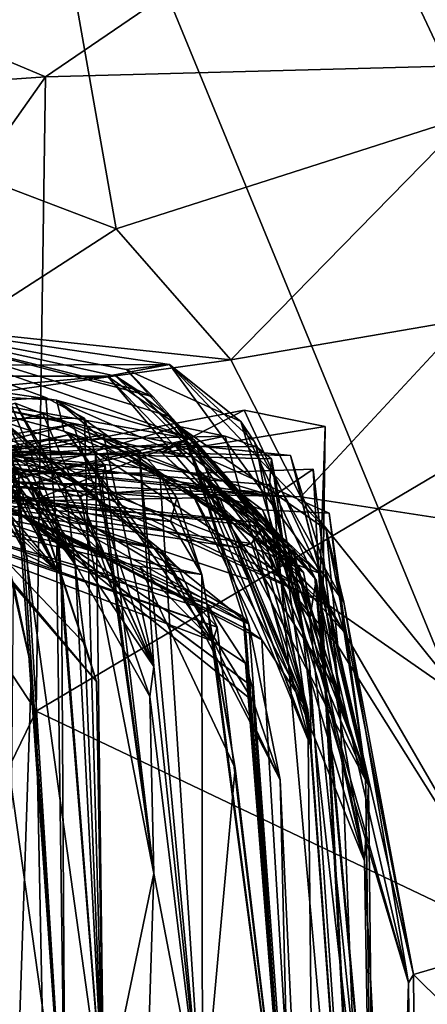
# Model space of a CAD drawing. Extents: x 23.57 to 24.75, y -0.65 to 3.35.
# Drawn here: x 24.24 to 24.27, y 2.85 to 2.91 of the extents above; entities that cross this region are included whole.
import ezdxf

# ---------------------------------------------------------------- set-up
doc = ezdxf.new("R2010")
doc.units = 0
doc.header["$MEASUREMENT"] = 0
doc.layers.add('1', color=7, linetype='Continuous')

msp = doc.modelspace()

# ---------------------------------------------------------------- linework, layer by layer
at = {"layer": '1'}
for points in [[(23.928324, 3.011293, 12.43713), (24.661082, 2.869455, 12.42087), (24.31566, 3.290105, 12.429262)], [(24.339198, 2.882919, 7.136111), (24.215723, 2.998339, 7.135313), (24.342493, 3.062508, 7.137746)], [(24.074043, 2.471944, 12.432134), (24.661082, 2.869455, 12.42087), (23.928324, 3.011293, 12.43713)], [(24.310259, 2.902783, 10.545389), (24.233101, 2.981709, 10.551814), (24.342584, 2.999133, 10.556663)], [(23.804585, 2.710715, 7.133656), (24.215723, 2.998339, 7.135313), (24.338007, 2.70081, 7.13479)], [(24.215723, 2.998339, 7.135313), (24.339198, 2.882919, 7.136111), (24.338007, 2.70081, 7.13479)], [(24.233101, 2.981709, 10.551814), (24.247606, 2.899515, 10.542301), (24.212467, 2.912925, 10.545076)], [(24.268618, 2.906251, 10.544936), (24.247606, 2.899515, 10.542301), (24.233101, 2.981709, 10.551814)], [(24.268618, 2.906251, 10.544936), (24.233101, 2.981709, 10.551814), (24.310259, 2.902783, 10.545389)], [(24.243397, 2.908552, 7.599475), (24.323828, 2.9634, 7.582968), (24.217931, 2.919324, 7.602402)], [(24.309509, 2.910327, 7.587393), (24.323828, 2.9634, 7.582968), (24.243397, 2.908552, 7.599475)], [(24.243397, 2.908552, 7.599475), (24.217931, 2.919324, 7.602402), (24.221179, 2.907007, 7.606119)], [(24.238222, 2.893451, 10.537474), (24.212467, 2.912925, 10.545076), (24.247606, 2.899515, 10.542301)], [(24.301438, 2.842918, 7.58805), (24.309509, 2.910327, 7.587393), (24.242839, 2.870855, 7.599307)], [(24.242839, 2.870855, 7.599307), (24.309509, 2.910327, 7.587393), (24.243397, 2.908552, 7.599475)], [(24.243397, 2.908552, 7.599475), (24.221179, 2.907007, 7.606119), (24.230275, 2.88995, 7.60761)], [(24.242839, 2.870855, 7.599307), (24.243397, 2.908552, 7.599475), (24.230275, 2.88995, 7.60761)], [(24.254409, 2.891739, 10.534797), (24.247606, 2.899515, 10.542301), (24.268618, 2.906251, 10.544936)], [(24.268347, 2.894126, 10.538738), (24.254409, 2.891739, 10.534797), (24.268618, 2.906251, 10.544936)], [(24.254409, 2.891739, 10.534797), (24.238222, 2.893451, 10.537474), (24.247606, 2.899515, 10.542301)], [(24.231517, 2.894294, 10.231391), (23.751024, 2.889705, 10.191463), (24.250764, 2.891464, 10.349616)], [(24.216714, 2.8933, 10.06558), (24.231517, 2.894294, 10.231391), (24.252212, 2.886994, 10.090424)], [(24.252212, 2.886994, 10.090424), (24.231517, 2.894294, 10.231391), (24.250777, 2.888364, 10.146631)], [(24.250777, 2.888364, 10.146631), (24.231517, 2.894294, 10.231391), (24.247575, 2.890758, 10.196683)], [(24.247575, 2.890758, 10.196683), (24.231517, 2.894294, 10.231391), (24.24882, 2.889962, 10.227842)], [(24.24882, 2.889962, 10.227842), (24.231517, 2.894294, 10.231391), (24.249799, 2.889534, 10.243986)], [(24.249799, 2.889534, 10.243986), (24.231517, 2.894294, 10.231391), (24.248196, 2.891153, 10.260559)], [(24.248196, 2.891153, 10.260559), (24.231517, 2.894294, 10.231391), (24.250764, 2.891464, 10.349616)], [(24.238122, 2.889444, 8.784409), (24.234162, 2.894177, 8.797784), (24.242294, 2.880123, 8.814551)], [(24.242294, 2.880123, 8.814551), (24.234162, 2.894177, 8.797784), (24.23849, 2.889162, 8.820961)], [(24.23849, 2.889162, 8.820961), (24.235997, 2.893915, 8.886675), (24.244081, 2.879249, 8.920588)], [(24.244081, 2.879249, 8.920588), (24.235997, 2.893915, 8.886675), (24.237952, 2.892613, 8.910572)], [(24.258574, 2.883602, 10.522981), (24.254409, 2.891739, 10.534797), (24.268347, 2.894126, 10.538738)], [(24.275029, 2.881054, 10.533949), (24.258574, 2.883602, 10.522981), (24.268347, 2.894126, 10.538738)], [(24.213201, 2.886009, 10.516127), (24.238222, 2.893451, 10.537474), (24.254409, 2.891739, 10.534797)], [(24.244065, 2.889332, 10.038946), (24.235825, 2.889797, 9.928651), (24.216714, 2.8933, 10.06558)], [(24.244065, 2.889332, 10.038946), (24.216714, 2.8933, 10.06558), (24.252212, 2.886994, 10.090424)], [(24.244081, 2.879249, 8.920588), (24.237952, 2.892613, 8.910572), (24.237988, 2.891464, 8.928163)], [(24.250764, 2.891464, 10.349616), (23.751024, 2.889705, 10.191463), (24.24708, 2.890759, 10.422107)], [(24.258574, 2.883602, 10.522981), (24.213201, 2.886009, 10.516127), (24.254409, 2.891739, 10.534797)], [(24.24435, 2.878913, 8.950726), (24.233388, 2.890236, 8.951252), (24.230548, 2.891549, 8.964623)], [(24.24435, 2.878913, 8.950726), (24.230548, 2.891549, 8.964623), (24.236416, 2.888267, 8.978594)], [(24.242383, 2.884646, 9.001676), (24.236416, 2.888267, 8.978594), (24.230548, 2.891549, 8.964623)], [(24.242383, 2.884646, 9.001676), (24.230548, 2.891549, 8.964623), (24.232457, 2.889249, 9.011143)], [(24.244085, 2.881935, 8.931363), (24.237988, 2.891464, 8.928163), (24.233388, 2.890236, 8.951252)], [(24.245161, 2.879577, 9.070547), (24.237755, 2.889893, 9.062902), (24.239309, 2.89179, 9.072981)], [(24.244085, 2.881935, 8.931363), (24.244081, 2.879249, 8.920588), (24.237988, 2.891464, 8.928163)], [(24.245161, 2.879577, 9.070547), (24.239309, 2.89179, 9.072981), (24.239627, 2.891098, 9.083067)], [(24.260063, 2.881641, 10.39764), (24.250764, 2.891464, 10.349616), (24.24708, 2.890759, 10.422107)], [(24.248196, 2.891153, 10.260559), (24.250764, 2.891464, 10.349616), (24.255001, 2.888061, 10.282818)], [(24.255001, 2.888061, 10.282818), (24.250764, 2.891464, 10.349616), (24.255813, 2.886853, 10.318038)], [(24.26112, 2.877321, 10.351938), (24.250764, 2.891464, 10.349616), (24.260063, 2.881641, 10.39764)], [(24.26112, 2.877321, 10.351938), (24.255813, 2.886853, 10.318038), (24.250764, 2.891464, 10.349616)], [(24.24708, 2.890759, 10.422107), (23.751024, 2.889705, 10.191463), (24.131728, 2.890889, 10.482119)], [(24.24708, 2.890759, 10.422107), (24.131728, 2.890889, 10.482119), (24.234403, 2.889617, 10.449396)], [(24.244573, 2.884228, 9.034391), (24.22756, 2.889553, 9.036538), (24.23813, 2.890955, 9.055812)], [(24.24708, 2.890759, 10.422107), (24.234403, 2.889617, 10.449396), (24.260211, 2.877149, 10.491914)], [(24.245161, 2.879577, 9.070547), (24.23813, 2.890955, 9.055812), (24.237755, 2.889893, 9.062902)], [(24.245161, 2.879577, 9.070547), (24.244573, 2.884228, 9.034391), (24.23813, 2.890955, 9.055812)], [(24.245161, 2.879577, 9.070547), (24.239627, 2.891098, 9.083067), (24.240811, 2.890447, 9.093263)], [(24.260759, 2.874742, 10.446499), (24.260063, 2.881641, 10.39764), (24.24708, 2.890759, 10.422107)], [(24.260759, 2.874742, 10.446499), (24.24708, 2.890759, 10.422107), (24.260211, 2.877149, 10.491914)], [(24.25814, 2.880434, 10.188694), (24.250777, 2.888364, 10.146631), (24.247575, 2.890758, 10.196683)], [(24.25814, 2.880434, 10.188694), (24.247575, 2.890758, 10.196683), (24.24882, 2.889962, 10.227842)], [(24.259398, 2.878787, 10.232054), (24.249799, 2.889534, 10.243986), (24.248196, 2.891153, 10.260559)], [(24.259398, 2.878787, 10.232054), (24.248196, 2.891153, 10.260559), (24.255001, 2.888061, 10.282818)], [(24.240811, 2.890447, 9.093263), (24.223484, 2.888142, 9.111781), (24.243422, 2.88949, 9.108893)], [(24.24435, 2.878913, 8.950726), (24.244085, 2.881935, 8.931363), (24.233388, 2.890236, 8.951252)], [(24.246868, 2.846895, 9.040443), (24.245161, 2.879577, 9.070547), (24.240811, 2.890447, 9.093263)], [(24.246868, 2.846895, 9.040443), (24.240811, 2.890447, 9.093263), (24.243422, 2.88949, 9.108893)], [(24.234403, 2.889617, 10.449396), (24.213201, 2.886009, 10.516127), (24.2453, 2.883912, 10.495245)], [(24.242839, 2.870855, 7.599307), (24.230275, 2.88995, 7.60761), (24.231075, 2.846537, 7.607866)], [(24.260211, 2.877149, 10.491914), (24.234403, 2.889617, 10.449396), (24.2453, 2.883912, 10.495245)], [(24.251047, 2.886765, 9.89684), (24.241181, 2.886057, 9.842066), (24.235825, 2.889797, 9.928651)], [(24.251047, 2.886765, 9.89684), (24.235825, 2.889797, 9.928651), (24.256282, 2.882829, 9.912184)], [(24.256282, 2.882829, 9.912184), (24.235825, 2.889797, 9.928651), (24.258464, 2.878239, 9.951765)], [(24.258464, 2.878239, 9.951765), (24.235825, 2.889797, 9.928651), (24.244487, 2.887493, 9.950798)], [(24.244487, 2.887493, 9.950798), (24.235825, 2.889797, 9.928651), (24.244385, 2.888036, 9.985164)], [(24.244385, 2.888036, 9.985164), (24.235825, 2.889797, 9.928651), (24.244065, 2.889332, 10.038946)], [(24.25814, 2.880434, 10.188694), (24.24882, 2.889962, 10.227842), (24.259398, 2.878787, 10.232054)], [(24.259398, 2.878787, 10.232054), (24.24882, 2.889962, 10.227842), (24.249799, 2.889534, 10.243986)], [(24.246362, 2.886092, 9.153065), (24.223484, 2.888142, 9.111781), (24.185813, 2.889087, 9.219138)], [(24.246362, 2.886092, 9.153065), (24.185813, 2.889087, 9.219138), (24.24695, 2.885442, 9.169655)], [(24.24695, 2.885442, 9.169655), (24.185813, 2.889087, 9.219138), (24.24249, 2.884357, 9.207224)], [(24.24249, 2.884357, 9.207224), (24.185813, 2.889087, 9.219138), (24.230673, 2.885541, 9.242902)], [(24.243422, 2.88949, 9.108893), (24.223484, 2.888142, 9.111781), (24.245711, 2.88826, 9.127181)], [(24.232339, 2.888988, 9.022322), (24.22756, 2.889553, 9.036538), (24.244573, 2.884228, 9.034391)], [(24.250204, 2.880468, 9.528032), (24.229993, 2.884401, 9.522731), (24.23944, 2.889244, 9.537508)], [(24.246897, 2.880105, 9.244679), (24.230673, 2.885541, 9.242902), (24.241593, 2.889161, 9.254893)], [(24.241593, 2.889161, 9.254893), (24.230673, 2.885541, 9.242902), (24.243252, 2.888532, 9.265147)], [(24.246424, 2.872623, 9.016264), (24.232457, 2.889249, 9.011143), (24.232339, 2.888988, 9.022322)], [(24.245745, 2.874853, 9.022492), (24.246424, 2.872623, 9.016264), (24.232339, 2.888988, 9.022322)], [(24.245745, 2.874853, 9.022492), (24.232339, 2.888988, 9.022322), (24.244573, 2.884228, 9.034391)], [(24.246424, 2.872623, 9.016264), (24.242383, 2.884646, 9.001676), (24.232457, 2.889249, 9.011143)], [(24.244572, 2.843651, 8.820771), (24.238122, 2.889444, 8.784409), (24.242294, 2.880123, 8.814551)], [(24.244572, 2.843651, 8.820771), (24.241772, 2.883092, 8.769788), (24.238122, 2.889444, 8.784409)], [(24.244081, 2.879249, 8.920588), (24.242294, 2.880123, 8.814551), (24.23849, 2.889162, 8.820961)], [(24.250204, 2.880468, 9.528032), (24.23944, 2.889244, 9.537508), (24.251286, 2.879375, 9.53979)], [(24.251286, 2.879375, 9.53979), (24.23944, 2.889244, 9.537508), (24.239538, 2.884947, 9.551716)], [(24.249829, 2.873514, 9.261505), (24.246897, 2.880105, 9.244679), (24.241593, 2.889161, 9.254893)], [(24.249829, 2.873514, 9.261505), (24.241593, 2.889161, 9.254893), (24.243252, 2.888532, 9.265147)], [(24.246868, 2.846895, 9.040443), (24.243422, 2.88949, 9.108893), (24.245711, 2.88826, 9.127181)], [(24.246696, 2.887105, 9.998881), (24.244385, 2.888036, 9.985164), (24.244065, 2.889332, 10.038946)], [(24.251727, 2.885952, 10.02816), (24.246696, 2.887105, 9.998881), (24.244065, 2.889332, 10.038946)], [(24.251727, 2.885952, 10.02816), (24.244065, 2.889332, 10.038946), (24.258731, 2.879101, 10.048242)], [(24.258731, 2.879101, 10.048242), (24.244065, 2.889332, 10.038946), (24.252212, 2.886994, 10.090424)], [(24.243252, 2.888532, 9.265147), (24.230673, 2.885541, 9.242902), (24.245055, 2.887909, 9.27542)], [(24.255197, 2.88875, 9.84245), (24.241181, 2.886057, 9.842066), (24.250309, 2.886198, 9.863754)], [(24.255197, 2.88875, 9.84245), (24.259723, 2.87903, 9.835836), (24.241181, 2.886057, 9.842066)], [(24.249829, 2.873514, 9.261505), (24.243252, 2.888532, 9.265147), (24.245055, 2.887909, 9.27542)], [(24.260017, 2.887769, 9.861115), (24.255197, 2.88875, 9.84245), (24.250309, 2.886198, 9.863754)], [(24.259723, 2.87903, 9.835836), (24.255197, 2.88875, 9.84245), (24.260017, 2.887769, 9.861115)], [(24.245711, 2.88826, 9.127181), (24.223484, 2.888142, 9.111781), (24.246362, 2.886092, 9.153065)], [(24.245055, 2.887909, 9.27542), (24.230673, 2.885541, 9.242902), (24.232847, 2.884887, 9.298167)], [(24.245055, 2.887909, 9.27542), (24.232847, 2.884887, 9.298167), (24.246856, 2.887287, 9.285693)], [(24.242383, 2.884646, 9.001676), (24.24435, 2.878913, 8.950726), (24.236416, 2.888267, 8.978594)], [(24.252907, 2.884688, 9.974513), (24.244487, 2.887493, 9.950798), (24.244385, 2.888036, 9.985164)], [(24.256205, 2.881316, 9.985409), (24.252907, 2.884688, 9.974513), (24.244385, 2.888036, 9.985164)], [(24.256205, 2.881316, 9.985409), (24.244385, 2.888036, 9.985164), (24.246696, 2.887105, 9.998881)], [(24.249829, 2.873514, 9.261505), (24.245055, 2.887909, 9.27542), (24.246856, 2.887287, 9.285693)], [(24.246868, 2.846895, 9.040443), (24.245711, 2.88826, 9.127181), (24.246362, 2.886092, 9.153065)], [(24.259473, 2.87865, 10.120859), (24.252212, 2.886994, 10.090424), (24.250777, 2.888364, 10.146631)], [(24.259092, 2.876388, 10.14364), (24.250777, 2.888364, 10.146631), (24.25814, 2.880434, 10.188694)], [(24.259092, 2.876388, 10.14364), (24.259473, 2.87865, 10.120859), (24.250777, 2.888364, 10.146631)], [(24.259398, 2.878787, 10.232054), (24.255001, 2.888061, 10.282818), (24.264957, 2.854697, 10.300809)], [(24.255001, 2.888061, 10.282818), (24.255813, 2.886853, 10.318038), (24.264957, 2.854697, 10.300809)], [(24.244775, 2.887282, 9.426877), (24.229122, 2.884209, 9.411547), (24.231134, 2.883769, 9.442539)], [(24.253349, 2.875021, 9.415931), (24.229122, 2.884209, 9.411547), (24.244775, 2.887282, 9.426877)], [(24.252478, 2.877061, 9.436912), (24.244775, 2.887282, 9.426877), (24.231134, 2.883769, 9.442539)], [(24.246856, 2.887287, 9.285693), (24.232847, 2.884887, 9.298167), (24.248961, 2.886357, 9.300563)], [(24.255445, 2.878684, 9.700268), (24.239135, 2.884164, 9.703365), (24.251336, 2.887772, 9.710574)], [(24.239135, 2.884164, 9.703365), (24.254069, 2.887193, 9.720963), (24.251336, 2.887772, 9.710574)], [(24.258464, 2.878239, 9.951765), (24.244487, 2.887493, 9.950798), (24.255675, 2.882611, 9.961286)], [(24.255675, 2.882611, 9.961286), (24.244487, 2.887493, 9.950798), (24.252907, 2.884688, 9.974513)], [(24.252478, 2.877061, 9.436912), (24.253349, 2.875021, 9.415931), (24.244775, 2.887282, 9.426877)], [(24.249829, 2.873514, 9.261505), (24.246856, 2.887287, 9.285693), (24.248961, 2.886357, 9.300563)], [(24.259866, 2.877567, 9.862356), (24.260017, 2.887769, 9.861115), (24.250309, 2.886198, 9.863754)], [(24.259181, 2.868712, 9.704381), (24.255445, 2.878684, 9.700268), (24.251336, 2.887772, 9.710574)], [(24.259181, 2.868712, 9.704381), (24.251336, 2.887772, 9.710574), (24.254069, 2.887193, 9.720963)], [(24.259723, 2.87903, 9.835836), (24.260017, 2.887769, 9.861115), (24.259866, 2.877567, 9.862356)], [(24.255937, 2.886573, 9.731243), (24.254069, 2.887193, 9.720963), (24.22828, 2.886592, 9.766577)], [(24.239135, 2.884164, 9.703365), (24.22828, 2.886592, 9.766577), (24.254069, 2.887193, 9.720963)], [(24.250309, 2.886198, 9.863754), (24.241181, 2.886057, 9.842066), (24.251047, 2.886765, 9.89684)], [(24.241555, 2.884652, 9.582531), (24.251781, 2.886984, 9.579231), (24.241294, 2.882832, 9.572535)], [(24.251781, 2.886984, 9.579231), (24.25547, 2.876023, 9.567645), (24.241294, 2.882832, 9.572535)], [(24.241555, 2.884652, 9.582531), (24.25515, 2.876458, 9.588938), (24.251781, 2.886984, 9.579231)], [(24.258341, 2.879527, 10.009887), (24.256205, 2.881316, 9.985409), (24.246696, 2.887105, 9.998881)], [(24.258341, 2.879527, 10.009887), (24.246696, 2.887105, 9.998881), (24.251727, 2.885952, 10.02816)], [(24.257959, 2.886053, 9.882986), (24.250309, 2.886198, 9.863754), (24.251047, 2.886765, 9.89684)], [(24.261141, 2.87554, 9.892653), (24.257959, 2.886053, 9.882986), (24.251047, 2.886765, 9.89684)], [(24.261141, 2.87554, 9.892653), (24.251047, 2.886765, 9.89684), (24.260244, 2.882616, 9.902049)], [(24.260244, 2.882616, 9.902049), (24.251047, 2.886765, 9.89684), (24.256282, 2.882829, 9.912184)], [(24.25547, 2.876023, 9.567645), (24.251781, 2.886984, 9.579231), (24.25515, 2.876458, 9.588938)], [(24.258731, 2.879101, 10.048242), (24.252212, 2.886994, 10.090424), (24.25659, 2.881342, 10.075515)], [(24.262352, 2.861952, 10.073948), (24.25659, 2.881342, 10.075515), (24.252212, 2.886994, 10.090424)], [(24.262352, 2.861952, 10.073948), (24.252212, 2.886994, 10.090424), (24.259473, 2.87865, 10.120859)], [(24.259181, 2.868712, 9.704381), (24.254069, 2.887193, 9.720963), (24.255937, 2.886573, 9.731243)], [(24.264957, 2.854697, 10.300809), (24.255813, 2.886853, 10.318038), (24.26112, 2.877321, 10.351938)], [(24.240451, 2.883313, 9.612731), (24.21659, 2.886345, 9.663181), (24.255773, 2.882091, 9.650728)], [(24.256266, 2.881818, 9.656726), (24.255773, 2.882091, 9.650728), (24.21659, 2.886345, 9.663181)], [(24.256266, 2.881818, 9.656726), (24.21659, 2.886345, 9.663181), (24.255641, 2.880814, 9.670148)], [(24.255641, 2.880814, 9.670148), (24.21659, 2.886345, 9.663181), (24.254773, 2.880571, 9.675776)], [(24.254773, 2.880571, 9.675776), (24.21659, 2.886345, 9.663181), (24.239135, 2.884164, 9.703365)], [(24.255937, 2.886573, 9.731243), (24.22828, 2.886592, 9.766577), (24.256833, 2.885854, 9.742316)], [(24.256833, 2.885854, 9.742316), (24.22828, 2.886592, 9.766577), (24.256707, 2.884296, 9.763879)], [(24.256707, 2.884296, 9.763879), (24.22828, 2.886592, 9.766577), (24.256876, 2.88379, 9.771552)], [(24.256936, 2.883633, 9.782367), (24.22828, 2.886592, 9.766577), (24.241181, 2.886057, 9.842066)], [(24.256936, 2.883633, 9.782367), (24.256876, 2.88379, 9.771552), (24.22828, 2.886592, 9.766577)], [(24.248961, 2.886357, 9.300563), (24.232847, 2.884887, 9.298167), (24.250183, 2.885019, 9.320495)], [(24.252341, 2.885004, 9.807983), (24.256936, 2.883633, 9.782367), (24.241181, 2.886057, 9.842066)], [(24.259723, 2.87903, 9.835836), (24.252341, 2.885004, 9.807983), (24.241181, 2.886057, 9.842066)], [(24.249844, 2.86121, 9.176677), (24.246868, 2.846895, 9.040443), (24.246362, 2.886092, 9.153065)], [(24.249844, 2.86121, 9.176677), (24.246362, 2.886092, 9.153065), (24.24695, 2.885442, 9.169655)], [(24.252733, 2.84609, 9.266204), (24.249829, 2.873514, 9.261505), (24.248961, 2.886357, 9.300563)], [(24.252733, 2.84609, 9.266204), (24.248961, 2.886357, 9.300563), (24.250183, 2.885019, 9.320495)], [(24.259866, 2.877567, 9.862356), (24.250309, 2.886198, 9.863754), (24.260298, 2.876883, 9.872455)], [(24.260298, 2.876883, 9.872455), (24.250309, 2.886198, 9.863754), (24.257959, 2.886053, 9.882986)], [(24.256833, 2.885854, 9.742316), (24.259181, 2.868712, 9.704381), (24.255937, 2.886573, 9.731243)], [(24.261141, 2.87554, 9.892653), (24.260298, 2.876883, 9.872455), (24.257959, 2.886053, 9.882986)], [(24.2453, 2.883912, 10.495245), (24.213201, 2.886009, 10.516127), (24.258574, 2.883602, 10.522981)], [(24.246897, 2.880105, 9.244679), (24.24249, 2.884357, 9.207224), (24.230673, 2.885541, 9.242902)], [(24.242578, 2.873405, 8.728291), (24.241494, 2.878418, 8.696997), (24.2397, 2.885894, 8.729067)], [(24.242578, 2.873405, 8.728291), (24.2397, 2.885894, 8.729067), (24.241791, 2.884988, 8.739697)], [(24.258341, 2.879527, 10.009887), (24.251727, 2.885952, 10.02816), (24.258731, 2.879101, 10.048242)], [(24.259087, 2.873727, 9.774532), (24.256833, 2.885854, 9.742316), (24.256707, 2.884296, 9.763879)], [(24.259181, 2.868712, 9.704381), (24.256833, 2.885854, 9.742316), (24.259087, 2.873727, 9.774532)], [(24.232847, 2.884887, 9.298167), (24.229122, 2.884209, 9.411547), (24.250819, 2.88212, 9.361636)], [(24.250183, 2.885019, 9.320495), (24.232847, 2.884887, 9.298167), (24.251205, 2.883509, 9.343045)], [(24.251205, 2.883509, 9.343045), (24.232847, 2.884887, 9.298167), (24.250819, 2.88212, 9.361636)], [(24.251286, 2.879375, 9.53979), (24.239538, 2.884947, 9.551716), (24.25547, 2.876023, 9.567645)], [(24.25547, 2.876023, 9.567645), (24.239538, 2.884947, 9.551716), (24.241294, 2.882832, 9.572535)], [(24.244572, 2.843651, 8.820771), (24.241791, 2.884988, 8.739697), (24.241772, 2.883092, 8.769788)], [(24.244572, 2.843651, 8.820771), (24.242578, 2.873405, 8.728291), (24.241791, 2.884988, 8.739697)], [(24.24695, 2.885442, 9.169655), (24.24249, 2.884357, 9.207224), (24.246757, 2.884358, 9.185196)], [(24.246757, 2.884358, 9.185196), (24.249844, 2.86121, 9.176677), (24.24695, 2.885442, 9.169655)], [(24.252691, 2.878971, 9.360521), (24.252733, 2.84609, 9.266204), (24.250183, 2.885019, 9.320495)], [(24.252691, 2.878971, 9.360521), (24.250183, 2.885019, 9.320495), (24.251205, 2.883509, 9.343045)], [(24.259298, 2.885237, 9.79507), (24.256936, 2.883633, 9.782367), (24.252341, 2.885004, 9.807983)], [(24.260861, 2.871888, 9.801392), (24.259298, 2.885237, 9.79507), (24.252341, 2.885004, 9.807983)], [(24.260861, 2.871888, 9.801392), (24.252341, 2.885004, 9.807983), (24.257707, 2.880964, 9.811885)], [(24.257707, 2.880964, 9.811885), (24.252341, 2.885004, 9.807983), (24.259723, 2.87903, 9.835836)], [(24.263155, 2.814027, 9.781732), (24.256936, 2.883633, 9.782367), (24.259298, 2.885237, 9.79507)], [(24.263155, 2.814027, 9.781732), (24.259298, 2.885237, 9.79507), (24.260861, 2.871888, 9.801392)], [(24.241949, 2.882528, 9.512451), (24.230525, 2.883827, 9.472945), (24.229993, 2.884401, 9.522731)], [(24.241949, 2.882528, 9.512451), (24.229993, 2.884401, 9.522731), (24.250204, 2.880468, 9.528032)], [(24.25515, 2.876458, 9.588938), (24.241555, 2.884652, 9.582531), (24.239857, 2.883503, 9.59105)], [(24.246424, 2.872623, 9.016264), (24.24435, 2.878913, 8.950726), (24.242383, 2.884646, 9.001676)], [(24.246757, 2.884358, 9.185196), (24.24249, 2.884357, 9.207224), (24.245475, 2.883597, 9.194324)], [(24.249592, 2.871728, 9.19592), (24.245475, 2.883597, 9.194324), (24.24249, 2.884357, 9.207224)], [(24.249829, 2.873514, 9.261505), (24.249592, 2.871728, 9.19592), (24.24249, 2.884357, 9.207224)], [(24.249829, 2.873514, 9.261505), (24.24249, 2.884357, 9.207224), (24.246897, 2.880105, 9.244679)], [(24.246757, 2.884358, 9.185196), (24.245475, 2.883597, 9.194324), (24.249844, 2.86121, 9.176677)], [(24.262592, 2.866438, 9.978721), (24.255675, 2.882611, 9.961286), (24.252907, 2.884688, 9.974513)], [(24.262592, 2.866438, 9.978721), (24.252907, 2.884688, 9.974513), (24.256205, 2.881316, 9.985409)], [(24.259087, 2.873727, 9.774532), (24.256707, 2.884296, 9.763879), (24.256876, 2.88379, 9.771552)], [(24.253597, 2.875847, 9.453921), (24.231134, 2.883769, 9.442539), (24.22897, 2.884282, 9.450435)], [(24.253597, 2.875847, 9.453921), (24.22897, 2.884282, 9.450435), (24.252981, 2.87724, 9.471706)], [(24.252981, 2.87724, 9.471706), (24.22897, 2.884282, 9.450435), (24.230525, 2.883827, 9.472945)], [(24.252691, 2.878971, 9.360521), (24.250819, 2.88212, 9.361636), (24.229122, 2.884209, 9.411547)], [(24.252691, 2.878971, 9.360521), (24.229122, 2.884209, 9.411547), (24.249012, 2.879453, 9.398286)], [(24.249012, 2.879453, 9.398286), (24.229122, 2.884209, 9.411547), (24.253349, 2.875021, 9.415931)], [(24.252981, 2.87724, 9.471706), (24.230525, 2.883827, 9.472945), (24.242116, 2.882443, 9.495687)], [(24.242116, 2.882443, 9.495687), (24.230525, 2.883827, 9.472945), (24.241949, 2.882528, 9.512451)], [(24.252478, 2.877061, 9.436912), (24.231134, 2.883769, 9.442539), (24.253597, 2.875847, 9.453921)], [(24.255445, 2.878684, 9.700268), (24.254773, 2.880571, 9.675776), (24.239135, 2.884164, 9.703365)], [(24.256245, 2.875096, 9.609167), (24.240451, 2.883313, 9.612731), (24.25194, 2.884174, 9.619448)], [(24.25194, 2.884174, 9.619448), (24.240451, 2.883313, 9.612731), (24.253744, 2.883552, 9.629721)], [(24.245161, 2.879577, 9.070547), (24.245745, 2.874853, 9.022492), (24.244573, 2.884228, 9.034391)], [(24.260211, 2.877149, 10.491914), (24.2453, 2.883912, 10.495245), (24.258574, 2.883602, 10.522981)], [(24.25898, 2.870902, 9.638928), (24.256245, 2.875096, 9.609167), (24.25194, 2.884174, 9.619448)], [(24.25898, 2.870902, 9.638928), (24.25194, 2.884174, 9.619448), (24.253744, 2.883552, 9.629721)], [(24.259087, 2.873727, 9.774532), (24.256876, 2.88379, 9.771552), (24.256936, 2.883633, 9.782367)], [(24.25515, 2.876458, 9.588938), (24.239857, 2.883503, 9.59105), (24.255281, 2.875758, 9.599)], [(24.255281, 2.875758, 9.599), (24.239857, 2.883503, 9.59105), (24.240451, 2.883313, 9.612731)], [(24.253744, 2.883552, 9.629721), (24.240451, 2.883313, 9.612731), (24.255773, 2.882091, 9.650728)], [(24.255281, 2.875758, 9.599), (24.240451, 2.883313, 9.612731), (24.256245, 2.875096, 9.609167)], [(24.249592, 2.871728, 9.19592), (24.249844, 2.86121, 9.176677), (24.245475, 2.883597, 9.194324)], [(24.252691, 2.878971, 9.360521), (24.251205, 2.883509, 9.343045), (24.250819, 2.88212, 9.361636)], [(24.25898, 2.870902, 9.638928), (24.253744, 2.883552, 9.629721), (24.255773, 2.882091, 9.650728)], [(24.259087, 2.873727, 9.774532), (24.256936, 2.883633, 9.782367), (24.263155, 2.814027, 9.781732)], [(24.260211, 2.877149, 10.491914), (24.258574, 2.883602, 10.522981), (24.268222, 2.871572, 10.518318)], [(24.268222, 2.871572, 10.518318), (24.258574, 2.883602, 10.522981), (24.275029, 2.881054, 10.533949)], [(24.258464, 2.878239, 9.951765), (24.255675, 2.882611, 9.961286), (24.262592, 2.866438, 9.978721)], [(24.262412, 2.86716, 9.89961), (24.256282, 2.882829, 9.912184), (24.258464, 2.878239, 9.951765)], [(24.256282, 2.882829, 9.912184), (24.262412, 2.86716, 9.89961), (24.260244, 2.882616, 9.902049)], [(24.262412, 2.86716, 9.89961), (24.261141, 2.87554, 9.892653), (24.260244, 2.882616, 9.902049)], [(24.25567, 2.872324, 9.505387), (24.242116, 2.882443, 9.495687), (24.241949, 2.882528, 9.512451)], [(24.25567, 2.872324, 9.505387), (24.241949, 2.882528, 9.512451), (24.255731, 2.871446, 9.517901)], [(24.255731, 2.871446, 9.517901), (24.241949, 2.882528, 9.512451), (24.250204, 2.880468, 9.528032)], [(24.255281, 2.87371, 9.485545), (24.252981, 2.87724, 9.471706), (24.242116, 2.882443, 9.495687)], [(24.255281, 2.87371, 9.485545), (24.242116, 2.882443, 9.495687), (24.25567, 2.872324, 9.505387)], [(24.25898, 2.870902, 9.638928), (24.255773, 2.882091, 9.650728), (24.256266, 2.881818, 9.656726)], [(24.24435, 2.878913, 8.950726), (24.244081, 2.879249, 8.920588), (24.244085, 2.881935, 8.931363)], [(24.255641, 2.880814, 9.670148), (24.25898, 2.870902, 9.638928), (24.256266, 2.881818, 9.656726)], [(24.26112, 2.877321, 10.351938), (24.260063, 2.881641, 10.39764), (24.265256, 2.855201, 10.443691)], [(24.260063, 2.881641, 10.39764), (24.260759, 2.874742, 10.446499), (24.265256, 2.855201, 10.443691)], [(24.25898, 2.870902, 9.638928), (24.255641, 2.880814, 9.670148), (24.254773, 2.880571, 9.675776)], [(24.262592, 2.866438, 9.978721), (24.256205, 2.881316, 9.985409), (24.258341, 2.879527, 10.009887)], [(24.258731, 2.879101, 10.048242), (24.25659, 2.881342, 10.075515), (24.262352, 2.861952, 10.073948)], [(24.259723, 2.87903, 9.835836), (24.260861, 2.871888, 9.801392), (24.257707, 2.880964, 9.811885)], [(24.257343, 2.866774, 9.545158), (24.255731, 2.871446, 9.517901), (24.250204, 2.880468, 9.528032)], [(24.257343, 2.866774, 9.545158), (24.250204, 2.880468, 9.528032), (24.251286, 2.879375, 9.53979)], [(24.259181, 2.868712, 9.704381), (24.25898, 2.870902, 9.638928), (24.254773, 2.880571, 9.675776)], [(24.259181, 2.868712, 9.704381), (24.254773, 2.880571, 9.675776), (24.255445, 2.878684, 9.700268)], [(24.26414, 2.826954, 10.183501), (24.259092, 2.876388, 10.14364), (24.25814, 2.880434, 10.188694)], [(24.26414, 2.826954, 10.183501), (24.25814, 2.880434, 10.188694), (24.259398, 2.878787, 10.232054)], [(24.244572, 2.843651, 8.820771), (24.242294, 2.880123, 8.814551), (24.244081, 2.879249, 8.920588)], [(24.244572, 2.843651, 8.820771), (24.244081, 2.879249, 8.920588), (24.24435, 2.878913, 8.950726)], [(24.246868, 2.846895, 9.040443), (24.245745, 2.874853, 9.022492), (24.245161, 2.879577, 9.070547)], [(24.254665, 2.867462, 9.387329), (24.252691, 2.878971, 9.360521), (24.249012, 2.879453, 9.398286)], [(24.254665, 2.867462, 9.387329), (24.249012, 2.879453, 9.398286), (24.253349, 2.875021, 9.415931)], [(24.25547, 2.876023, 9.567645), (24.257343, 2.866774, 9.545158), (24.251286, 2.879375, 9.53979)], [(24.262592, 2.866438, 9.978721), (24.258341, 2.879527, 10.009887), (24.262352, 2.861952, 10.073948)], [(24.262352, 2.861952, 10.073948), (24.258341, 2.879527, 10.009887), (24.258731, 2.879101, 10.048242)], [(24.263155, 2.814027, 9.781732), (24.260861, 2.871888, 9.801392), (24.259723, 2.87903, 9.835836)], [(24.263155, 2.814027, 9.781732), (24.259723, 2.87903, 9.835836), (24.262412, 2.86716, 9.89961)], [(24.262412, 2.86716, 9.89961), (24.259723, 2.87903, 9.835836), (24.259866, 2.877567, 9.862356)], [(24.244572, 2.843651, 8.820771), (24.24435, 2.878913, 8.950726), (24.246868, 2.846895, 9.040443)], [(24.246868, 2.846895, 9.040443), (24.24435, 2.878913, 8.950726), (24.246424, 2.872623, 9.016264)], [(24.252733, 2.84609, 9.266204), (24.252691, 2.878971, 9.360521), (24.254665, 2.867462, 9.387329)], [(24.259473, 2.87865, 10.120859), (24.259092, 2.876388, 10.14364), (24.26414, 2.826954, 10.183501)], [(24.264957, 2.854697, 10.300809), (24.26414, 2.826954, 10.183501), (24.259398, 2.878787, 10.232054)], [(24.26414, 2.826954, 10.183501), (24.262352, 2.861952, 10.073948), (24.259473, 2.87865, 10.120859)], [(24.242578, 2.873405, 8.728291), (24.2411, 2.829824, 8.560598), (24.241494, 2.878418, 8.696997)], [(24.262592, 2.866438, 9.978721), (24.262412, 2.86716, 9.89961), (24.258464, 2.878239, 9.951765)], [(24.262412, 2.86716, 9.89961), (24.259866, 2.877567, 9.862356), (24.260298, 2.876883, 9.872455)], [(24.264957, 2.854697, 10.300809), (24.26112, 2.877321, 10.351938), (24.265256, 2.855201, 10.443691)], [(24.253349, 2.875021, 9.415931), (24.252478, 2.877061, 9.436912), (24.253597, 2.875847, 9.453921)], [(24.257992, 2.83953, 9.453633), (24.253597, 2.875847, 9.453921), (24.252981, 2.87724, 9.471706)], [(24.257992, 2.83953, 9.453633), (24.252981, 2.87724, 9.471706), (24.255281, 2.87371, 9.485545)], [(24.271803, 2.857118, 10.522214), (24.260759, 2.874742, 10.446499), (24.260211, 2.877149, 10.491914)], [(24.271803, 2.857118, 10.522214), (24.260211, 2.877149, 10.491914), (24.268222, 2.871572, 10.518318)], [(24.262412, 2.86716, 9.89961), (24.260298, 2.876883, 9.872455), (24.261141, 2.87554, 9.892653)], [(24.259525, 2.820589, 9.575624), (24.25547, 2.876023, 9.567645), (24.25515, 2.876458, 9.588938)], [(24.259525, 2.820589, 9.575624), (24.25515, 2.876458, 9.588938), (24.255281, 2.875758, 9.599)], [(24.257992, 2.83953, 9.453633), (24.253349, 2.875021, 9.415931), (24.253597, 2.875847, 9.453921)], [(24.259525, 2.820589, 9.575624), (24.255281, 2.875758, 9.599), (24.256245, 2.875096, 9.609167)], [(24.259525, 2.820589, 9.575624), (24.257343, 2.866774, 9.545158), (24.25547, 2.876023, 9.567645)], [(24.257992, 2.83953, 9.453633), (24.254665, 2.867462, 9.387329), (24.253349, 2.875021, 9.415931)], [(24.25898, 2.870902, 9.638928), (24.259525, 2.820589, 9.575624), (24.256245, 2.875096, 9.609167)], [(24.246424, 2.872623, 9.016264), (24.245745, 2.874853, 9.022492), (24.246868, 2.846895, 9.040443)], [(24.265256, 2.855201, 10.443691), (24.260759, 2.874742, 10.446499), (24.271803, 2.857118, 10.522214)], [(24.2411, 2.829824, 8.560598), (24.242578, 2.873405, 8.728291), (24.244572, 2.843651, 8.820771)], [(24.252733, 2.84609, 9.266204), (24.249592, 2.871728, 9.19592), (24.249829, 2.873514, 9.261505)], [(24.257992, 2.83953, 9.453633), (24.255281, 2.87371, 9.485545), (24.25567, 2.872324, 9.505387)], [(24.263155, 2.814027, 9.781732), (24.259181, 2.868712, 9.704381), (24.259087, 2.873727, 9.774532)], [(24.257992, 2.83953, 9.453633), (24.25567, 2.872324, 9.505387), (24.255731, 2.871446, 9.517901)], [(24.252733, 2.84609, 9.266204), (24.249844, 2.86121, 9.176677), (24.249592, 2.871728, 9.19592)], [(24.257343, 2.866774, 9.545158), (24.257992, 2.83953, 9.453633), (24.255731, 2.871446, 9.517901)], [(24.242839, 2.870855, 7.599307), (24.231075, 2.846537, 7.607866), (24.243577, 2.834761, 7.598188)], [(24.243577, 2.834761, 7.598188), (24.301438, 2.842918, 7.58805), (24.242839, 2.870855, 7.599307)], [(24.259525, 2.820589, 9.575624), (24.25898, 2.870902, 9.638928), (24.263155, 2.814027, 9.781732)], [(24.263155, 2.814027, 9.781732), (24.25898, 2.870902, 9.638928), (24.259181, 2.868712, 9.704381)], [(24.69746, 2.324278, 12.417393), (24.661082, 2.869455, 12.42087), (24.074043, 2.471944, 12.432134)], [(24.252733, 2.84609, 9.266204), (24.254665, 2.867462, 9.387329), (24.257992, 2.83953, 9.453633)], [(24.259525, 2.820589, 9.575624), (24.257992, 2.83953, 9.453633), (24.257343, 2.866774, 9.545158)], [(24.262592, 2.866438, 9.978721), (24.263155, 2.814027, 9.781732), (24.262412, 2.86716, 9.89961)], [(24.262352, 2.861952, 10.073948), (24.263155, 2.814027, 9.781732), (24.262592, 2.866438, 9.978721)], [(24.263155, 2.814027, 9.781732), (24.262352, 2.861952, 10.073948), (24.26414, 2.826954, 10.183501)], [(24.242481, 2.628608, 9.103694), (24.246868, 2.846895, 9.040443), (24.249844, 2.86121, 9.176677)], [(24.242481, 2.628608, 9.103694), (24.249844, 2.86121, 9.176677), (24.252733, 2.84609, 9.266204)], [(24.270771, 2.849745, 10.515611), (24.265256, 2.855201, 10.443691), (24.271803, 2.857118, 10.522214)], [(24.264957, 2.854697, 10.300809), (24.265256, 2.855201, 10.443691), (24.266899, 2.674015, 10.4996)], [(24.266899, 2.674015, 10.4996), (24.265256, 2.855201, 10.443691), (24.270771, 2.849745, 10.515611)], [(24.258985, 2.476212, 10.065658), (24.26414, 2.826954, 10.183501), (24.264957, 2.854697, 10.300809)], [(24.258985, 2.476212, 10.065658), (24.264957, 2.854697, 10.300809), (24.266899, 2.674015, 10.4996)]]:
    msp.add_3dface(points, dxfattribs=at)

doc.saveas('drawing.dxf')
